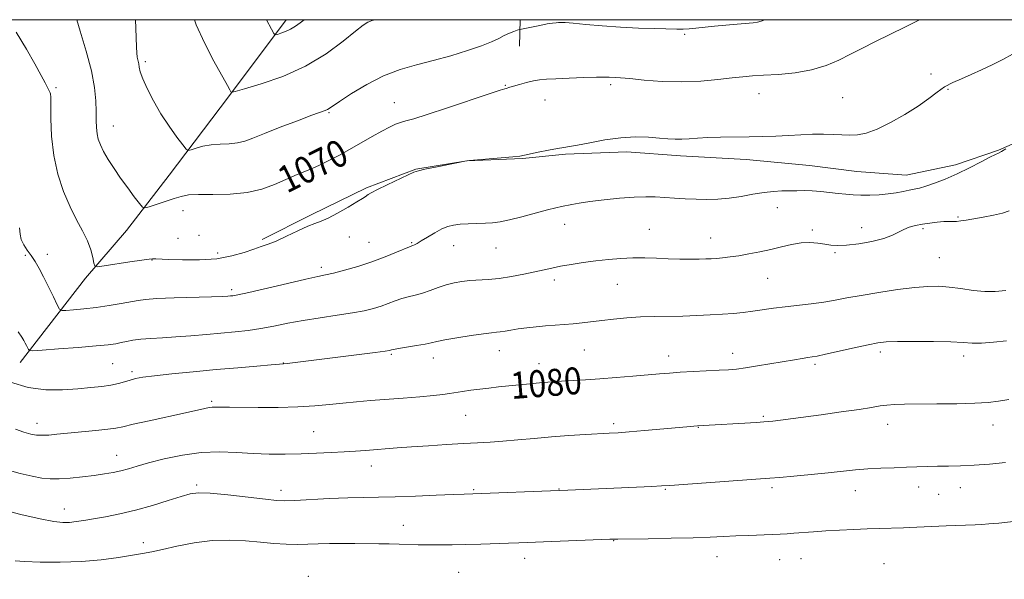
# Model space of a CAD drawing. Extents: x 2157300 to 2160200, y 312300 to 315200.
# Drawn here: x 2159150 to 2159442, y 314834 to 315000 of the extents above; entities that cross this region are included whole.
import ezdxf

# ---------------------------------------------------------------- set-up
doc = ezdxf.new("R2010")
doc.units = 0
doc.header["$MEASUREMENT"] = 0
for name, color, linetype, lineweight in [('32000', 7, 'Continuous', 0), ('DTM HARD BREAKLINE', 7, 'Continuous', 0), ('DTM SPOT ELEVATION', 2, 'Continuous', 13), ('INDEX CONTOUR', 41, 'Continuous', 13), ('INDEX CONTOUR LABEL', 244, 'Continuous', 0), ('INTERMEDIATE CONTOUR', 44, 'Continuous', 0)]:
    doc.layers.add(name, color=color, linetype=linetype, lineweight=lineweight)
doc.styles.add('Style-ITALICS', font='ITALICS.shx')

msp = doc.modelspace()

# ---------------------------------------------------------------- linework, layer by layer
at = {"layer": '32000', "flags": 128}
msp.add_lwpolyline([(2157500, 312500), (2160000, 312500), (2160000, 315000), (2157500, 315000), (2157500, 312500)], dxfattribs=at)
at = {"layer": 'DTM HARD BREAKLINE', "extrusion": (0.002899639149112947, 0.148162206844997, 0.9889588224772684), "elevation": 53988.0668219502, "flags": 128}
msp.add_lwpolyline([(-2152721.32207165, -353088.5880524378), (-2152721.32207165, -353080.5780965078)], dxfattribs=at)
at = {"layer": 'DTM HARD BREAKLINE'}
for points in [[(2159149.69, 314898.1, 1076.57), (2159169.11, 314923.2, 1072.36), (2159181.25, 314937.28, 1070.77), (2159193.99, 314953.81, 1068.82), (2159211.58, 314977.07, 1066.14), (2159228.771, 315000, 1063.462)], [(2159221.6, 314934.61, 1071.7), (2159236.21, 314942, 1071.7), (2159252.65, 314950, 1071.82), (2159267.26, 314955.55, 1071.94), (2159282.51, 314958.06, 1072), (2159298.98, 314958.74, 1072.07), (2159311.79, 314960.01, 1072.19), (2159330.09, 314960.7, 1072.56), (2159345.95, 314959.55, 1072.56), (2159365.48, 314958.41, 1072.68), (2159384.4, 314956.66, 1072.92), (2159398.44, 314954.89, 1072.92), (2159413.09, 314953.73, 1073.17), (2159427.72, 314956.85, 1073.53), (2159440.51, 314961.17, 1073.9), (2159454.52, 314967.33, 1074.14), (2159466.69, 314974.71, 1074.21), (2159481.9, 314983.92, 1073.78)]]:
    msp.add_polyline3d(points, dxfattribs=at)
at = {"layer": 'DTM SPOT ELEVATION'}
for p in [(2159347.25, 314995.61, 1068.22), (2159186.87, 314987.48, 1067.72), (2159420.43, 314983.84, 1071.5), (2159293.91, 314980.49, 1069.9), (2159325.19, 314980.71, 1070.29), (2159160.3, 314979.8, 1071.79), (2159369.32, 314977.97, 1070.7), (2159425.53, 314979.32, 1072.17), (2159260.89, 314975.35, 1069.21), (2159305.69, 314976.13, 1070.74), (2159394.24, 314976.85, 1070.99), (2159241.49, 314972.4, 1068.14), (2159177.36, 314968.36, 1069.25), (2159198.12, 314943.22, 1070.7), (2159374.79, 314944.16, 1074.7), (2159311.53, 314939.17, 1074.64), (2159428.49, 314941.34, 1075.86), (2159336.7, 314937.67, 1075.1), (2159385.19, 314937.49, 1075.74), (2159399.83, 314938.17, 1075.43), (2159418.06, 314937.84, 1076.28), (2159196.59, 314935.01, 1070.87), (2159202.83, 314935.86, 1070.98), (2159247.52, 314935.44, 1072.65), (2159253.35, 314933.82, 1073.07), (2159266.06, 314933.66, 1073.88), (2159355, 314935.07, 1075.26), (2159157.78, 314930.24, 1073.43), (2159208.44, 314930.6, 1071.51), (2159278.58, 314932.77, 1074.69), (2159291.17, 314932.16, 1074.79), (2159391.93, 314930.69, 1076.16), (2159151.17, 314929.96, 1074.22), (2159188.88, 314928.57, 1072.06), (2159422.94, 314929.22, 1076.99), (2159239.23, 314926.39, 1073.6), (2159308.49, 314922.62, 1076.44), (2159371.9, 314923.11, 1076.88), (2159212.6, 314919.72, 1073.66), (2159327.2, 314921.33, 1076.89), (2159292.09, 314901.64, 1078.69), (2159317.44, 314901.79, 1078.9), (2159405.44, 314901.18, 1080.39), (2159260.06, 314900.48, 1078.19), (2159272.54, 314899.45, 1078.59), (2159342.52, 314900.06, 1079.38), (2159361.47, 314900.82, 1079.4), (2159430.18, 314900.06, 1080.52), (2159177.14, 314897.76, 1076.98), (2159182.9, 314895.38, 1077.66), (2159227.91, 314897.95, 1077.95), (2159303.95, 314897.73, 1079.31), (2159385.96, 314897.54, 1080.29), (2159206.63, 314886.55, 1079.74), (2159282.17, 314882.39, 1080.9), (2159370.64, 314882.06, 1081.8), (2159154.71, 314879.95, 1079.43), (2159326.17, 314879.87, 1081.66), (2159351.28, 314878.76, 1082.06), (2159407.61, 314879.74, 1082.61), (2159438.95, 314879.45, 1082.67), (2159236.97, 314877.53, 1081.08), (2159178.4, 314870.5, 1081.22), (2159254.06, 314867.31, 1082.65), (2159202.14, 314861.7, 1083.72), (2159227.26, 314860.11, 1083.5), (2159284.55, 314860.32, 1083.83), (2159309.92, 314860.47, 1083.94), (2159341.51, 314860.33, 1084.13), (2159373.2, 314860.89, 1084.33), (2159416.81, 314861.08, 1084.63), (2159429.22, 314860.91, 1084.71), (2159397.96, 314859.93, 1084.71), (2159422.73, 314858.84, 1084.91), (2159162.76, 314854.56, 1083.3), (2159263.55, 314849.69, 1085.19), (2159186.32, 314844.53, 1085.51), (2159326.12, 314845.1, 1086.06), (2159299.71, 314839.89, 1086.61), (2159356.87, 314840.34, 1086.72), (2159381.85, 314839.8, 1086.9), (2159375.5, 314839.45, 1086.9), (2159406.47, 314838.28, 1087.2), (2159235.39, 314834.46, 1087.44), (2159280.06, 314835.65, 1087.1)]:
    msp.add_point(p, dxfattribs=at)
at = {"layer": 'INDEX CONTOUR', "flags": 128}
for points, elevation in [([(2159417.096, 315000.0000000001), (2159412.87, 314997.92), (2159403.801, 314993.4271000001), (2159400.07, 314991.5531000001), (2159396.573, 314989.7670000001), (2159393.053, 314987.985), (2159389.264, 314986.3450000001), (2159384.963, 314985.0430000001), (2159380.062, 314984.2150000001), (2159375.087, 314983.7530000001), (2159370.721, 314983.4920000001), (2159367.394, 314983.2820000001), (2159364.533, 314983.034), (2159361.311, 314982.676), (2159357.093, 314982.1840000001), (2159352.007, 314981.7231000001), (2159346.373, 314981.5050000001), (2159340.567, 314981.67), (2159335.19, 314982.0680000001), (2159330.902, 314982.474), (2159328.158, 314982.7160000001), (2159326.602, 314982.8200000001), (2159324.808, 314982.9130000001), (2159323.451, 314982.9380000001), (2159321.041, 314982.9020000001), (2159317.277, 314982.779), (2159312.907, 314982.6030000001), (2159308.94, 314982.426), (2159306.113, 314982.2760000001), (2159304.092, 314982.089), (2159302.273, 314981.7810000001), (2159300.216, 314981.3030000001), (2159298.127, 314980.7470000001), (2159296.378, 314980.2440000001), (2159295.241, 314979.893), (2159294.209, 314979.557), (2159293.7461, 314979.431), (2159292.365, 314979.007), (2159289.1041, 314977.9380000001), (2159276.729, 314973.79), (2159270.691, 314971.8101000001), (2159266.675, 314970.5710000001), (2159264.293, 314969.8940000001), (2159262.724, 314969.4350000001), (2159261.242, 314968.8890000001), (2159259.4989, 314968.088), (2159257.241, 314966.9010000001), (2159254.316, 314965.2600000001), (2159247.608, 314961.4179000001), (2159244.4621, 314959.6630000001), (2159241.467, 314958.088), (2159238.456, 314956.6450000001), (2159235.298, 314955.2821000001), (2159232.015, 314953.926), (2159228.664, 314952.5000000001), (2159225.243, 314950.9830000001), (2159221.511, 314949.588), (2159217.168, 314948.5850000001), (2159212.105, 314948.148), (2159206.98, 314948.0760000001), (2159202.644, 314948.0701000001), (2159199.672, 314947.883), (2159197.544, 314947.464), (2159195.466, 314946.8130000001), (2159187.9981, 314944.3670000001), (2159186.746, 314944.03), (2159185.999, 314944.2830000001), (2159185.114, 314945.3430000001), (2159183.611, 314947.3300000001), (2159181.647, 314949.9730000001), (2159179.541, 314952.904), (2159177.57, 314955.795), (2159175.857, 314958.4780000001), (2159174.488, 314960.8250000001), (2159173.519, 314962.7660000001), (2159172.896, 314964.4560000001), (2159172.537, 314966.1070000001), (2159172.362, 314967.9220000001), (2159172.293, 314970.0580000001), (2159172.257, 314972.6630000001), (2159172.149, 314975.8850000001), (2159171.761, 314979.8800000001), (2159170.855, 314984.801), (2159169.322, 314990.621), (2159167.553, 314996.5700000001), (2159166.557, 315000.0000000001)], 1070), ([(2159442.928, 314904.5190000001), (2159439.04, 314904.0970000001), (2159435.534, 314903.865), (2159432.7481, 314903.8720000001), (2159429.995, 314904.028), (2159426.328, 314904.2120000001), (2159421.18, 314904.3230000001), (2159415.4759, 314904.3510000001), (2159410.516, 314904.307), (2159407.182, 314904.1830000001), (2159404.673, 314903.888), (2159401.7669, 314903.311), (2159397.637, 314902.4060000001), (2159389.079, 314900.5140000001), (2159386.609, 314900.002), (2159385.147, 314899.7430000001), (2159383.903, 314899.556), (2159382.202, 314899.29), (2159379.843, 314898.9039), (2159368.931, 314897.056), (2159365.367, 314896.4950000001), (2159362.646, 314896.1400000001), (2159360.266, 314895.932), (2159357.499, 314895.773), (2159349.762, 314895.3740000001), (2159345.905, 314895.1570000001), (2159342.726, 314894.9460000001), (2159339.754, 314894.7110000001), (2159331.87, 314894.023), (2159326.903, 314893.6), (2159322.038, 314893.2120000001), (2159317.799, 314892.9130000001), (2159314.235, 314892.6940000001), (2159308.805, 314892.3910000001), (2159306.515, 314892.2420000001), (2159304.055, 314892.045), (2159301.173, 314891.7710000001), (2159291.8401, 314890.8030000001), (2159289.01, 314890.4950000001), (2159286.293, 314890.1710000001), (2159283.663, 314889.8181), (2159281.226, 314889.459), (2159277.345, 314888.8470000001), (2159275.378, 314888.578), (2159272.559, 314888.274), (2159268.453, 314887.904), (2159263.531, 314887.4971), (2159253.874, 314886.7341000001), (2159249.653, 314886.383), (2159245.644, 314886.0030000001), (2159241.635, 314885.577), (2159237.291, 314885.1690000001), (2159232.249, 314884.8680000001), (2159226.366, 314884.735), (2159220.4, 314884.7210000001), (2159211.88, 314884.7611000001), (2159208.513, 314884.7690000001), (2159207.6, 314884.795), (2159206.781, 314884.7910000001), (2159205.846, 314884.6930000001), (2159204.531, 314884.437), (2159198.827, 314883.1460000001), (2159188.059, 314880.7710000001), (2159183.246, 314879.697), (2159180.201, 314878.9930000001), (2159178.109, 314878.5600000001), (2159175.724, 314878.224), (2159172.149, 314877.8450000001), (2159160.613, 314876.7390000001), (2159158.1761, 314876.5239), (2159156.242, 314876.4340000001), (2159154.542, 314876.4980000001), (2159152.814, 314876.7760000001), (2159150.8, 314877.3310000001), (2159148.262, 314878.2280000001)], 1080)]:
    msp.add_lwpolyline(points, dxfattribs=dict(at, elevation=elevation))
at = {"layer": 'INTERMEDIATE CONTOUR', "flags": 128}
for points, elevation in [([(2159371.027, 315000.0000000001), (2159369.999, 314999.5629000001), (2159368.8929, 314999.251), (2159367.591, 314999.0750000001), (2159362.826, 314998.681), (2159359.451, 314998.3800000001), (2159356.058, 314998.051), (2159350.58, 314997.4600000001), (2159348.535, 314997.2760000001), (2159346.822, 314997.203), (2159344.928, 314997.2170000001), (2159338.339, 314997.355), (2159333.482, 314997.4940000001), (2159328.119, 314997.7470000001), (2159322.718, 314998.1400000001), (2159317.835, 314998.578), (2159314.044, 314998.937), (2159311.729, 314999.126), (2159310.499, 314999.1780000001), (2159309.772, 314999.1560000001), (2159309.024, 314999.1030000001), (2159307.966, 314998.981), (2159306.372, 314998.7290000001), (2159304.15, 314998.3200000001), (2159298.6879, 314997.2320000001), (2159298.087, 314997.078), (2159297.484, 314996.8670000001), (2159296.478, 314996.4920000001), (2159295.125, 314995.9510000001), (2159293.593, 314995.2650000001), (2159291.948, 314994.447), (2159289.85, 314993.4600000001), (2159286.851, 314992.257), (2159282.675, 314990.828), (2159277.707, 314989.3040000001), (2159272.499, 314987.8540000001), (2159267.485, 314986.5580000001), (2159262.613, 314985.1500000001), (2159257.709, 314983.274), (2159252.7341, 314980.7390000001), (2159248.17, 314978.007), (2159244.634, 314975.704), (2159241.522, 314973.6030000001), (2159241.001, 314973.2920000001), (2159240.396, 314973.0370000001), (2159236.419, 314971.579), (2159232.079, 314969.954), (2159226.96, 314968.001), (2159222.268, 314966.1570000001), (2159218.891, 314964.774), (2159216.457, 314963.8620000001), (2159214.2731, 314963.344), (2159211.802, 314963.1231000001), (2159209.118, 314963.013), (2159206.444, 314962.807), (2159203.997, 314962.3640000001), (2159201.9561, 314961.8040000001), (2159200.492, 314961.3161000001), (2159199.653, 314961.11), (2159199.0061, 314961.481), (2159197.996, 314962.7490000001), (2159196.226, 314965.1190000001), (2159193.928, 314968.3420000001), (2159191.493, 314972.0580000001), (2159189.268, 314975.903), (2159187.43, 314979.496), (2159186.112, 314982.4560000001), (2159185.387, 314984.5170000001), (2159185.069, 314985.887), (2159184.911, 314986.8900000001), (2159184.501, 314988.861), (2159184.324, 314990.1520000001), (2159184.23, 314991.86), (2159184.098, 314997.4490000001), (2159184, 315000.0000000001)], 1068), ([(2159255.26, 315000.0000000001), (2159254.285, 314999.7590000001), (2159253.0151, 314999.2970000001), (2159251.65, 314998.4130000001), (2159249.413, 314996.606), (2159245.706, 314993.5800000001), (2159240.64, 314989.8620000001), (2159234.509, 314986.186), (2159227.739, 314983.159), (2159221.312, 314980.898), (2159216.344, 314979.3950000001), (2159213.618, 314978.615), (2159212.571, 314978.4080000001), (2159212.307, 314978.5980000001), (2159212.022, 314979.1350000001), (2159211.282, 314980.4790000001), (2159207.27, 314987.6741000001), (2159204.434, 314993.105), (2159202.016, 314998.5050000001), (2159201.55, 315000.0000000001)], 1066), ([(2159234.18, 315000.0000000001), (2159234.092, 314999.941), (2159232.87, 314999.028), (2159231.5319, 314998.0529000001), (2159230.0891, 314997.1570000001), (2159228.5819, 314996.4550000001), (2159227.194, 314995.954), (2159226.137, 314995.632), (2159225.526, 314995.53), (2159225.074, 314995.9270000001), (2159224.394, 314997.165), (2159222.916, 315000.0000000001)], 1064), ([(2159444.751, 314989.7610000001), (2159441.8339, 314988.1660000001), (2159438.705, 314986.5730000001), (2159435.502, 314985.05), (2159432.4001, 314983.67), (2159429.538, 314982.4650000001), (2159426.923, 314981.3020000001), (2159424.528, 314980.0060000001), (2159422.264, 314978.431), (2159419.787, 314976.5380000001), (2159416.69, 314974.3180000001), (2159412.743, 314971.828), (2159408.433, 314969.4061000001), (2159404.427, 314967.4560000001), (2159401.221, 314966.279), (2159398.63, 314965.751), (2159396.303, 314965.6420000001), (2159393.927, 314965.74), (2159391.357, 314965.9010000001), (2159388.492, 314965.9980000001), (2159385.264, 314965.9380000001), (2159381.755, 314965.7660000001), (2159378.082, 314965.5630000001), (2159374.331, 314965.393), (2159370.459, 314965.268), (2159366.389, 314965.1830000001), (2159357.918, 314965.066), (2159354.144, 314964.952), (2159351.049, 314964.7650000001), (2159348.528, 314964.567), (2159346.381, 314964.4460000001), (2159344.392, 314964.4660000001), (2159342.273, 314964.605), (2159339.719, 314964.8200000001), (2159336.494, 314965.0460000001), (2159332.635, 314965.1309), (2159328.247, 314964.899), (2159323.527, 314964.2550000001), (2159319.029, 314963.4160000001), (2159315.399, 314962.6800000001), (2159313.03, 314962.2560000001), (2159311.3181, 314962.0060000001), (2159309.404, 314961.704), (2159306.704, 314961.1900000001), (2159303.7101, 314960.5730000001), (2159299.6141, 314959.6880000001), (2159298.278, 314959.469), (2159296.1849, 314959.2470000001), (2159292.7021, 314958.932), (2159283.223, 314958.11), (2159281.87, 314957.92), (2159280.009, 314957.5590000001), (2159273.142, 314956.176), (2159269.96, 314955.524), (2159268.058, 314955.0950000001), (2159266.761, 314954.648), (2159265.037, 314953.8530000001), (2159258.817, 314950.9010000001), (2159255.877, 314949.4720000001), (2159254.073, 314948.539), (2159253.177, 314948.008), (2159252.274, 314947.36), (2159251.42, 314946.8180000001), (2159249.78, 314945.828), (2159247.152, 314944.2769000001), (2159244.0631, 314942.5181), (2159241.225, 314941.0150000001), (2159239.121, 314940.083), (2159237.3171, 314939.4190000001), (2159235.152, 314938.5640000001), (2159232.181, 314937.2050000001), (2159228.83, 314935.6090000001), (2159225.741, 314934.186), (2159223.357, 314933.224), (2159221.33, 314932.5310000001), (2159219.11, 314931.7930000001), (2159216.235, 314930.7979000001), (2159212.586, 314929.7450000001), (2159208.131, 314928.9340000001), (2159202.994, 314928.5820000001), (2159197.913, 314928.5700000001), (2159193.785, 314928.697), (2159190.003, 314928.856), (2159189.436, 314928.8910000001), (2159188.972, 314928.904), (2159187.993, 314928.816), (2159185.871, 314928.5310000001), (2159182.286, 314927.9970000001), (2159174.636, 314926.8190000001), (2159172.673, 314926.5630000001), (2159171.889, 314926.7810000001), (2159171.615, 314927.6610000001), (2159171.2721, 314929.3210000001), (2159170.655, 314931.606), (2159169.654, 314934.295), (2159168.205, 314937.2309000001), (2159166.429, 314940.5320000001), (2159164.497, 314944.382), (2159162.5851, 314948.9110000001), (2159160.904, 314954.028), (2159159.67, 314959.5850000001), (2159159.027, 314965.333), (2159158.813, 314970.6130000001), (2159158.79, 314974.6630000001), (2159158.762, 314976.958), (2159158.698, 314977.9271000001), (2159158.605, 314978.24), (2159158.087, 314979.2050000001), (2159157.059, 314981.2000000001), (2159155.886, 314983.436), (2159154.046, 314986.8700000001), (2159151.556, 314991.279), (2159148.481, 314996.3260000001)], 1072), ([(2159442.75, 314961.577), (2159441.465, 314960.8369000001), (2159440.566, 314960.366), (2159439.617, 314959.9079), (2159438.016, 314959.106), (2159435.345, 314957.7170000001), (2159431.911, 314955.958), (2159428.207, 314954.1580000001), (2159424.67, 314952.6), (2159421.525, 314951.3620000001), (2159418.943, 314950.4730000001), (2159417.009, 314949.9290000001), (2159415.462, 314949.5970000001), (2159413.955, 314949.3130000001), (2159412.196, 314948.953), (2159410.121, 314948.557), (2159407.723, 314948.208), (2159405.034, 314947.9711000001), (2159402.254, 314947.8510000001), (2159399.623, 314947.8370000001), (2159397.302, 314947.9180000001), (2159395.13, 314948.0820000001), (2159392.867, 314948.3200000001), (2159390.346, 314948.61), (2159387.697, 314948.8920000001), (2159385.124, 314949.0960000001), (2159382.778, 314949.1730000001), (2159380.586, 314949.1610000001), (2159376.164, 314949.0800000001), (2159373.674, 314948.9610000001), (2159370.824, 314948.6560000001), (2159367.542, 314948.1070000001), (2159364.01, 314947.4600000001), (2159360.469, 314946.9111), (2159357.104, 314946.6120000001), (2159353.867, 314946.5330000001), (2159350.655, 314946.5980000001), (2159347.403, 314946.741), (2159344.216, 314946.925), (2159338.514, 314947.29), (2159335.666, 314947.361), (2159332.216, 314947.252), (2159327.892, 314946.9160000001), (2159323.254, 314946.4291000001), (2159319.066, 314945.9060000001), (2159315.916, 314945.4380000001), (2159313.667, 314945.0420000001), (2159310.582, 314944.432), (2159308.903, 314944.0599000001), (2159306.443, 314943.4450000001), (2159298.86, 314941.432), (2159295.146, 314940.5090000001), (2159292.344, 314939.9390000001), (2159290.137, 314939.653), (2159287.983, 314939.5190000001), (2159282.865, 314939.3100000001), (2159280.4681, 314939.1680000001), (2159278.542, 314938.9480000001), (2159276.859, 314938.5330000001), (2159275.077, 314937.7880000001), (2159272.973, 314936.6520000001), (2159270.802, 314935.3630000001), (2159268.937, 314934.231), (2159267.663, 314933.4940000001), (2159266.8929, 314933.0950000001), (2159266.451, 314932.903), (2159266.1139, 314932.7750000001), (2159265.469, 314932.5150000001), (2159261.562, 314930.844), (2159258.167, 314929.4570000001), (2159254.202, 314927.9870000001), (2159250.018, 314926.6400000001), (2159246.066, 314925.513), (2159242.823, 314924.6780000001), (2159240.487, 314924.1410000001), (2159238.144, 314923.6460000001), (2159234.602, 314922.871), (2159229.142, 314921.615), (2159217.618, 314918.936), (2159214.421, 314918.23), (2159212.891, 314917.9390000001), (2159212.159, 314917.8510000001), (2159211.3739, 314917.7870000001), (2159209.761, 314917.704), (2159206.563, 314917.5900000001), (2159195.457, 314917.2590000001), (2159190.26, 314917.0600000001), (2159186.918, 314916.8420000001), (2159184.7509, 314916.5589000001), (2159179.685, 314915.6010000001), (2159176.09, 314914.9840000001), (2159172.273, 314914.4199), (2159168.646, 314913.9990000001), (2159165.543, 314913.7180000001), (2159163.2811, 314913.5470000001), (2159162.027, 314913.5270000001), (2159161.351, 314913.969), (2159160.673, 314915.2530000001), (2159159.554, 314917.5930000001), (2159158.119, 314920.5480000001), (2159156.6341, 314923.5140000001), (2159155.304, 314926.012), (2159154.101, 314928.0760000001), (2159152.938, 314929.8640000001), (2159151.77, 314931.5160000001), (2159150.732, 314933.0910000001), (2159150.002, 314934.6300000001), (2159149.668, 314936.2170000001), (2159149.456, 314938.1251000001)], 1074), ([(2159443.752, 314943.127), (2159441.765, 314942.49), (2159439.07, 314941.8970000001), (2159436.011, 314941.328), (2159430.95, 314940.441), (2159429.312, 314940.1740000001), (2159428.036, 314940.03), (2159426.914, 314939.9989000001), (2159425.724, 314940.008), (2159424.245, 314939.9670000001), (2159422.33, 314939.8090000001), (2159420.142, 314939.5430000001), (2159417.92, 314939.2011000001), (2159415.862, 314938.7990000001), (2159414.007, 314938.301), (2159412.351, 314937.6610000001), (2159410.815, 314936.85), (2159409.01, 314935.9290000001), (2159406.469, 314934.98), (2159402.932, 314934.088), (2159398.975, 314933.3630000001), (2159395.38, 314932.9160000001), (2159392.72, 314932.8200000001), (2159390.716, 314932.9840000001), (2159388.878, 314933.2770000001), (2159386.806, 314933.5680000001), (2159384.449, 314933.7260000001), (2159381.844, 314933.6220000001), (2159379.027, 314933.1720000001), (2159376.024, 314932.4830000001), (2159372.858, 314931.7081), (2159369.579, 314930.9780000001), (2159366.348, 314930.344), (2159363.35, 314929.8300000001), (2159360.738, 314929.4560000001), (2159358.524, 314929.2000000001), (2159356.684, 314929.03), (2159355.137, 314928.9180000001), (2159353.566, 314928.8510000001), (2159351.595, 314928.8180000001), (2159348.953, 314928.8130000001), (2159345.792, 314928.8450000001), (2159342.366, 314928.9270000001), (2159338.887, 314929.057), (2159335.385, 314929.1670000001), (2159331.846, 314929.1731000001), (2159328.255, 314929.0110000001), (2159324.598, 314928.7000000001), (2159320.861, 314928.278), (2159317.077, 314927.7820000001), (2159313.467, 314927.246), (2159310.301, 314926.7021000001), (2159307.719, 314926.17), (2159302.696, 314925.002), (2159299.409, 314924.306), (2159295.746, 314923.626), (2159292.116, 314923.084), (2159288.847, 314922.763), (2159283.337, 314922.4280000001), (2159280.945, 314922.1850000001), (2159278.659, 314921.79), (2159276.364, 314921.191), (2159273.982, 314920.3730000001), (2159271.579, 314919.4710000001), (2159269.261, 314918.6610000001), (2159267.105, 314918.062), (2159265.073, 314917.579), (2159263.1, 314917.0600000001), (2159261.126, 314916.3950000001), (2159259.106, 314915.6310000001), (2159256.998, 314914.8570000001), (2159254.715, 314914.1410000001), (2159251.973, 314913.4670000001), (2159248.443, 314912.801), (2159243.943, 314912.111), (2159238.887, 314911.377), (2159233.835, 314910.5810000001), (2159229.234, 314909.725), (2159225.062, 314908.8890000001), (2159221.182, 314908.1720000001), (2159217.442, 314907.6420000001), (2159213.642, 314907.235), (2159205.086, 314906.442), (2159200.447, 314906.028), (2159195.979, 314905.6830000001), (2159191.964, 314905.447), (2159188.483, 314905.2610000001), (2159185.566, 314905.0420000001), (2159183.213, 314904.7290000001), (2159181.3, 314904.36), (2159179.671, 314903.9940000001), (2159178.07, 314903.6730000001), (2159175.849, 314903.3620000001), (2159172.257, 314903.0030000001), (2159166.932, 314902.5690000001), (2159161.049, 314902.127), (2159156.172, 314901.7750000001), (2159153.454, 314901.5950000001), (2159152.405, 314901.6290000001), (2159152.1259, 314901.904), (2159151.541, 314903.111), (2159151.167, 314903.844), (2159150.755, 314904.589), (2159150.132, 314905.5920000001), (2159149.08, 314907.1740000001)], 1076), ([(2159442.756, 314919.4620000001), (2159439.589, 314919.1420000001), (2159436.485, 314919.1771000001), (2159432.9971, 314919.5320000001), (2159429.328, 314920.0430000001), (2159425.849, 314920.507), (2159422.758, 314920.7530000001), (2159419.57, 314920.7220000001), (2159415.631, 314920.382), (2159410.541, 314919.7340000001), (2159404.936, 314918.9020000001), (2159399.706, 314918.0380000001), (2159395.498, 314917.268), (2159391.978, 314916.6080000001), (2159388.568, 314916.0420000001), (2159384.833, 314915.5520000001), (2159377.101, 314914.6620000001), (2159373.614, 314914.1980000001), (2159367.476, 314913.3210000001), (2159364.638, 314912.9720000001), (2159361.724, 314912.6830000001), (2159358.515, 314912.4330000001), (2159354.86, 314912.2100000001), (2159350.861, 314912.0260000001), (2159346.685, 314911.899), (2159338.275, 314911.7640000001), (2159334.105, 314911.6200000001), (2159330.007, 314911.3450000001), (2159326.112, 314910.9760000001), (2159322.573, 314910.5690000001), (2159316.717, 314909.828), (2159314.082, 314909.5460000001), (2159311.422, 314909.3400000001), (2159308.696, 314909.1680000001), (2159305.896, 314908.975), (2159303.04, 314908.7170000001), (2159300.266, 314908.4080000001), (2159297.738, 314908.0710000001), (2159295.591, 314907.7340000001), (2159293.83, 314907.4340000001), (2159292.431, 314907.2070000001), (2159291.267, 314907.0640000001), (2159289.8029, 314906.903), (2159287.403, 314906.5949000001), (2159283.716, 314906.0580000001), (2159279.522, 314905.4020000001), (2159275.884, 314904.785), (2159273.539, 314904.3200000001), (2159271.9149, 314903.947), (2159270.115, 314903.5619000001), (2159267.516, 314903.0961000001), (2159262.14, 314902.204), (2159260.691, 314901.9450000001), (2159260.044, 314901.8050000001), (2159259.794, 314901.7270000001), (2159259.454, 314901.6470000001), (2159258.218, 314901.464), (2159255.202, 314901.067), (2159229.024, 314897.7670000001), (2159227.983, 314897.6591), (2159224.276, 314897.365), (2159220.073, 314897.0200000001), (2159214.424, 314896.5370000001), (2159207.908, 314895.9570000001), (2159201.131, 314895.3219), (2159194.801, 314894.6929000001), (2159189.654, 314894.132), (2159186.19, 314893.6780000001), (2159183.977, 314893.279), (2159182.35, 314892.8590000001), (2159180.731, 314892.366), (2159178.887, 314891.844), (2159176.674, 314891.3599), (2159173.965, 314890.9600000001), (2159170.693, 314890.6140000001), (2159166.808, 314890.268), (2159162.302, 314889.942), (2159157.324, 314889.942), (2159152.066, 314890.6440000001), (2159146.783, 314892.2660000001)], 1078), ([(2159443.66, 314887.106), (2159440.562, 314886.5540000001), (2159437.494, 314886.2000000001), (2159433.554, 314885.9790000001), (2159428.18, 314885.838), (2159422.171, 314885.7500000001), (2159412.548, 314885.6579), (2159409.603, 314885.588), (2159407.362, 314885.436), (2159405.313, 314885.159), (2159402.787, 314884.7320000001), (2159399.075, 314884.133), (2159393.784, 314883.3700000001), (2159387.782, 314882.5520000001), (2159373.447, 314880.6720000001), (2159372.152, 314880.523), (2159370.773, 314880.4070000001), (2159368.606, 314880.268), (2159351.094, 314879.231), (2159347.911, 314878.9570000001), (2159335.321, 314877.8300000001), (2159330.731, 314877.437), (2159327.423, 314877.1840000001), (2159324.767, 314877.0200000001), (2159317.729, 314876.6400000001), (2159312.8441, 314876.3400000001), (2159307.6051, 314875.9610000001), (2159302.442, 314875.513), (2159297.586, 314875.0580000001), (2159293.221, 314874.67), (2159289.403, 314874.398), (2159285.685, 314874.1890000001), (2159281.494, 314873.964), (2159276.467, 314873.6680000001), (2159271.075, 314873.3249000001), (2159266, 314872.9820000001), (2159261.766, 314872.6780000001), (2159252.329, 314871.9510000001), (2159249.36, 314871.7420000001), (2159246.025, 314871.5360000001), (2159242.128, 314871.3310000001), (2159237.785, 314871.138), (2159233.188, 314870.9720000001), (2159228.498, 314870.856), (2159223.742, 314870.844), (2159218.913, 314870.996), (2159213.9921, 314871.312), (2159208.895, 314871.539), (2159203.526, 314871.3620000001), (2159197.901, 314870.5750000001), (2159192.485, 314869.41), (2159187.858, 314868.2060000001), (2159184.417, 314867.2340000001), (2159181.839, 314866.4890000001), (2159179.617, 314865.898), (2159177.307, 314865.3940000001), (2159174.706, 314864.937), (2159171.673, 314864.4930000001), (2159168.163, 314864.0490000001), (2159164.533, 314863.6741000001), (2159161.234, 314863.4560000001), (2159158.551, 314863.4700000001), (2159156.0879, 314863.7380000001), (2159153.279, 314864.2720000001), (2159149.658, 314865.106), (2159145.152, 314866.3690000001)], 1082), ([(2159442.646, 314868.3580000001), (2159437.83, 314867.8851000001), (2159433.33, 314867.5719), (2159429.273, 314867.3940000001), (2159425.639, 314867.2990000001), (2159422.367, 314867.2280000001), (2159419.361, 314867.137), (2159413.15, 314866.9170000001), (2159409.484, 314866.8080000001), (2159405.57, 314866.6680000001), (2159401.688, 314866.4570000001), (2159397.998, 314866.1420000001), (2159389.878, 314865.2660000001), (2159384.828, 314864.7610000001), (2159379.726, 314864.2830000001), (2159375.462, 314863.904), (2159372.53, 314863.66), (2159369.824, 314863.4610000001), (2159342.837, 314861.5320000001), (2159340.382, 314861.3730000001), (2159337.472, 314861.224), (2159321.663, 314860.512), (2159312.466, 314860.1250000001), (2159281.706, 314858.9570000001), (2159278.52, 314858.8250000001), (2159273.386, 314858.6), (2159267.203, 314858.3450000001), (2159261.19, 314858.137), (2159256.224, 314858.029), (2159251.807, 314857.959), (2159247.098, 314857.834), (2159241.572, 314857.5960000001), (2159231.353, 314857.0740000001), (2159228.355, 314856.9760000001), (2159225.93, 314857.0750000001), (2159222.61, 314857.4230000001), (2159217.43, 314858.0250000001), (2159211.427, 314858.6930000001), (2159206.141, 314859.1940000001), (2159202.648, 314859.328), (2159200.177, 314859.0270000001), (2159197.492, 314858.2540000001), (2159193.661, 314857.0271000001), (2159188.969, 314855.5750000001), (2159184.003, 314854.1800000001), (2159179.281, 314853.067), (2159175.041, 314852.2270000001), (2159171.453, 314851.5920000001), (2159168.614, 314851.1080000001), (2159166.339, 314850.762), (2159164.372, 314850.551), (2159162.377, 314850.5050000001), (2159159.712, 314850.7770000001), (2159155.652, 314851.55), (2159149.843, 314852.91), (2159143.399, 314854.551)], 1084), ([(2159445.002, 314850.7860000001), (2159440.68, 314850.3460000001), (2159437.699, 314850.0730000001), (2159435.596, 314849.9300000001), (2159433.605, 314849.844), (2159424.979, 314849.523), (2159414.043, 314849.029), (2159412.31, 314848.9670000001), (2159405.067, 314848.763), (2159401.541, 314848.6420000001), (2159397.517, 314848.4770000001), (2159393.282, 314848.2720000001), (2159389.179, 314848.0320000001), (2159385.498, 314847.7690000001), (2159379.741, 314847.2961), (2159377.664, 314847.1410000001), (2159375.671, 314847.028), (2159373.231, 314846.925), (2159366.22, 314846.6620000001), (2159362.409, 314846.496), (2159358.806, 314846.311), (2159354.856, 314846.1220000001), (2159349.798, 314845.9490000001), (2159343.257, 314845.806), (2159336.4, 314845.697), (2159327.384, 314845.5690000001), (2159325.008, 314845.5051000001), (2159297.929, 314844.4400000001), (2159294.858, 314844.339), (2159286.639, 314844.099), (2159282.203, 314843.9840000001), (2159278.103, 314843.8920000001), (2159274.396, 314843.8360000001), (2159271.0529, 314843.8300000001), (2159268.022, 314843.8810000001), (2159262.353, 314844.051), (2159259.421, 314844.1180000001), (2159256.285, 314844.1670000001), (2159249.137, 314844.2469), (2159245.3079, 314844.262), (2159241.64, 314844.2309000001), (2159238.317, 314844.1440000001), (2159235.199, 314844.0520000001), (2159232.067, 314844.0160000001), (2159228.726, 314844.0920000001), (2159225.086, 314844.2920000001), (2159221.08, 314844.6190000001), (2159216.662, 314845.03), (2159211.859, 314845.3020000001), (2159206.718, 314845.165), (2159201.367, 314844.4550000001), (2159196.2701, 314843.4290000001), (2159191.973, 314842.447), (2159188.788, 314841.774), (2159186.09, 314841.2930000001), (2159178.895, 314840.1200000001), (2159173.767, 314839.4220000001), (2159167.864, 314838.904), (2159161.534, 314838.713), (2159155.595, 314838.763), (2159150.984, 314838.9060000001), (2159148.201, 314839.094)], 1086)]:
    msp.add_lwpolyline(points, dxfattribs=dict(at, elevation=elevation))

# ---------------------------------------------------------------- texts
at = {"layer": 'INDEX CONTOUR LABEL', "style": 'Style-ITALICS', "width": 0.8749999999999999}
for s, rotation, p in [('1070', 26.39999941402619, (2159228.96, 314948.26, 1070)), ('1080', 4.400000061283417, (2159295.782, 314887.194, 1080))]:
    msp.add_text(s, height=8.000000000000002, rotation=rotation, dxfattribs=at).set_placement(p)

doc.saveas('drawing.dxf')
